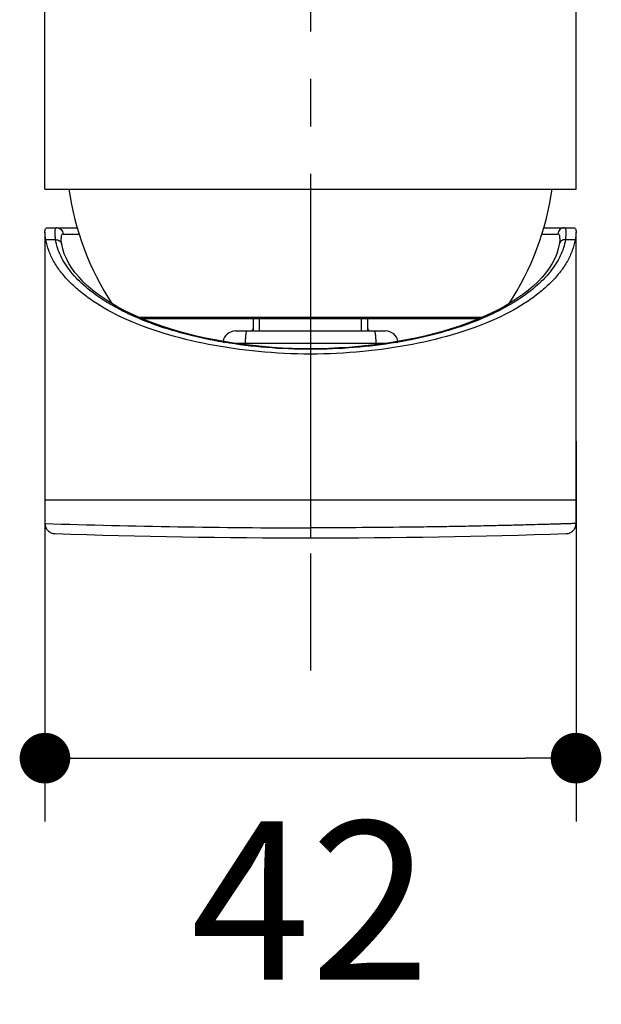
# Model space of a CAD drawing. Units: millimetres. Extents: x 72 to 9921, y -938 to 626.
# Drawn here: x 9335 to 9381, y -262 to -184 of the extents above; entities that cross this region are included whole.
import ezdxf

# ---------------------------------------------------------------- set-up
doc = ezdxf.new("R2010")
doc.units = ezdxf.units.MM
doc.header["$MEASUREMENT"] = 0
doc.linetypes.add('CENTER', pattern=[2, 1.25, -0.25, 0.25, -0.25])
doc.layers.add('Centerline', color=4, linetype='CENTER')
doc.layers.add('Dimensions', color=7, linetype='Continuous')
doc.styles.get("Standard").update_dxf_attribs({"font": 'helr45w.ttf'})
doc.dimstyles.get("Standard").update_dxf_attribs({"dimscale": 5, "dimtxt": 2.5, "dimasz": 0.8, "dimexe": 1, "dimexo": 1, "dimgap": 1, "dimtad": 2, "dimtih": 1, "dimtoh": 1, "dimdec": 0, "dimzin": 0, "dimdsep": 46, "dimtxsty": 'Standard', "dimblk": 'DOT', "dimcen": 2, "dimclrd": 1, "dimclre": 1, "dimclrt": 1, "dimadec": 0, "dimazin": 0, "dimtfac": 1, "dimtdec": 0, "dimtofl": 0, "dimtmove": 0, "dimatfit": 3, "dimfxl": 1, "dimtolj": 1, "dimtzin": 0, "dimarcsym": 0})

# ---------------------------------------------------------------- blocks, each defined once
blk = doc.blocks.new('_Dot')
at = {"color": 0, "linetype": 'ByBlock', "lineweight": -2}
blk.add_line((-0.5, 0), (-1, 0), dxfattribs=at)
at = {"color": 0, "linetype": 'ByBlock', "const_width": 0.5}
blk.add_lwpolyline([(-0.25, 0, 1), (0.25, 0, 1)], format="xyb", close=True, dxfattribs=at)
blk = doc.blocks.new('*D42')
at = {"layer": 'Dimensions', "color": 1, "lineweight": -2, "transparency": 16777216}
for p, q in [((9336.916, -217.288), (9336.916, -247.343)), ((9378.916, -217.288), (9378.916, -247.343)), ((9340.916, -242.343), (9374.916, -242.343))]:
    blk.add_line(p, q, dxfattribs=at)
at = {"layer": 'Dimensions', "color": 1, "lineweight": -2, "transparency": 16777216, "xscale": 4, "yscale": 4, "zscale": 4, "rotation": 180}
blk.add_blockref('_Dot', (9336.916, -242.343), dxfattribs=at)
at = {"layer": 'Dimensions', "color": 1, "lineweight": -2, "transparency": 16777216, "xscale": 4, "yscale": 4, "zscale": 4}
blk.add_blockref('_Dot', (9378.916, -242.343), dxfattribs=at)
at = {"layer": 'Dimensions', "color": 1, "transparency": 16777216, "insert": (9357.916, -253.593), "char_height": 12.5, "attachment_point": 5}
blk.add_mtext('\\A1;42', dxfattribs=at)

msp = doc.modelspace()

# ---------------------------------------------------------------- linework, layer by layer
at = {"linetype": 'Continuous'}
for p, q in [((9336.916, -197.382), (9336.916, -129.4)), ((9378.916, -197.382), (9378.916, -129.4)), ((9336.917, -197.382), (9378.916, -197.382)), ((9337.086, -200.432), (9339.465, -200.432)), ((9376.368, -200.432), (9378.747, -200.432)), ((9336.916, -200.778), (9336.916, -223.798)), ((9337.752, -201.369), (9336.982, -201.369)), ((9338.189, -201.284), (9338.189, -201.285)), ((9338.344, -200.919), (9339.611, -200.919)), ((9376.221, -200.919), (9377.489, -200.919)), ((9377.644, -201.285), (9377.644, -201.284)), ((9378.851, -201.369), (9378.081, -201.369)), ((9378.916, -223.798), (9378.916, -200.778)), ((9338.244, -201.735), (9338.244, -201.735)), ((9377.588, -201.735), (9377.588, -201.735)), ((9344.316, -207.491), (9371.516, -207.491)), ((9344.556, -207.592), (9371.277, -207.592)), ((9353.416, -208.582), (9353.416, -207.592)), ((9353.896, -208.582), (9353.896, -207.592)), ((9361.936, -207.592), (9361.936, -208.582)), ((9362.416, -207.592), (9362.416, -208.582)), ((9353.321, -208.508), (9353.317, -208.515)), ((9353.322, -208.508), (9353.317, -208.515)), ((9351.982, -208.582), (9363.851, -208.582)), ((9365.5, -209.289), (9364.759, -209.423)), ((9351.857, -209.547), (9363.975, -209.547)), ((9352.754, -209.547), (9352.753, -209.668)), ((9363.079, -209.547), (9363.079, -209.668)), ((9357.916, -210.406), (9357.916, -224.939)), ((9336.916, -221.932), (9378.916, -221.932))]:
    msp.add_line(p, q, dxfattribs=at)
for points in [[(9338.244, -201.735), (9338.235, -201.678), (9338.22, -201.584), (9338.208, -201.501), (9338.199, -201.427), (9338.193, -201.363), (9338.19, -201.31), (9338.189, -201.285)], [(9377.644, -201.285), (9377.643, -201.31), (9377.639, -201.362), (9377.634, -201.426), (9377.625, -201.499), (9377.613, -201.582), (9377.599, -201.675), (9377.588, -201.735)], [(9351.08, -209.424), (9350.34, -209.29), (9349.61, -209.143), (9348.891, -208.982), (9348.184, -208.806), (9347.491, -208.617), (9346.813, -208.415), (9346.15, -208.199), (9345.505, -207.97), (9344.879, -207.728), (9344.273, -207.473), (9343.688, -207.207), (9343.127, -206.929), (9342.59, -206.639), (9342.078, -206.339), (9341.593, -206.028), (9341.135, -205.707), (9340.707, -205.378), (9340.309, -205.039), (9339.942, -204.693), (9339.608, -204.34), (9339.306, -203.98), (9339.038, -203.613), (9338.805, -203.24), (9338.608, -202.862), (9338.446, -202.477), (9338.322, -202.087), (9338.244, -201.735)], [(9377.588, -201.735), (9377.511, -202.083), (9377.388, -202.473), (9377.227, -202.858), (9377.029, -203.237), (9376.797, -203.609), (9376.529, -203.976), (9376.228, -204.337), (9375.894, -204.69), (9375.527, -205.036), (9375.13, -205.375), (9374.701, -205.704), (9374.244, -206.025), (9373.759, -206.336), (9373.248, -206.636), (9372.711, -206.926), (9372.149, -207.204), (9371.565, -207.471), (9370.96, -207.725), (9370.334, -207.967), (9369.689, -208.197), (9369.026, -208.413), (9368.348, -208.615), (9367.655, -208.805), (9366.948, -208.98), (9366.229, -209.142), (9365.5, -209.289)], [(9353.353, -209.74), (9352.587, -209.649), (9351.83, -209.543), (9351.08, -209.424)], [(9357.916, -209.986), (9357.253, -209.981), (9356.466, -209.961), (9355.681, -209.928), (9354.9, -209.879), (9354.124, -209.817), (9353.353, -209.74)], [(9363.253, -209.648), (9362.488, -209.739), (9361.717, -209.816), (9360.941, -209.879), (9360.16, -209.927), (9359.376, -209.961), (9358.589, -209.981), (9357.916, -209.986)], [(9364.759, -209.423), (9364.01, -209.542), (9363.253, -209.648)], [(9336.916, -223.798), (9336.917, -223.82), (9336.922, -223.896), (9336.935, -223.97), (9336.955, -224.043), (9336.981, -224.114), (9337.014, -224.182), (9337.053, -224.246), (9337.098, -224.306), (9337.149, -224.362), (9337.204, -224.413), (9337.265, -224.458), (9337.329, -224.498), (9337.396, -224.531), (9337.467, -224.558), (9337.54, -224.578), (9337.615, -224.591), (9337.689, -224.598)], [(9378.143, -224.598), (9378.218, -224.591), (9378.292, -224.578), (9378.366, -224.558), (9378.436, -224.531), (9378.504, -224.498), (9378.568, -224.458), (9378.628, -224.413), (9378.684, -224.362), (9378.734, -224.306), (9378.779, -224.246), (9378.818, -224.182), (9378.851, -224.114), (9378.878, -224.043), (9378.897, -223.97), (9378.91, -223.896), (9378.916, -223.82), (9378.916, -223.798)]]:
    msp.add_lwpolyline(points, dxfattribs=at)
for centre, radius, start, end in [((9360.606, -194.344), 22, 187.93706, 213.29711), ((9355.227, -194.344), 22, 326.70315, 352.06294), ((9357.538, -211.537), 5.192, 144.4062, 144.93062), ((9357.556, -211.55), 5.214, 142.59202, 144.3125), ((9358.276, -211.55), 5.214, 35.6623, 37.40313), ((9358.291, -211.539), 5.196, 35.29285, 35.66145), ((9358.295, -211.536), 5.19, 35.06622, 35.29282), ((9351.982, -209.582), 1, 90, 170.0312), ((9357.532, -211.532), 5.183, 144.93066, 145.30109), ((9358.3, -211.533), 5.185, 34.69795, 35.06624), ((9363.851, -209.582), 1, 9.96553, 90), ((9357.298, -172.341), 37.654, 260.36701, 260.51806), ((9358.534, -172.334), 37.661, 279.43307, 279.63315), ((9357.916, 423.432), 647.571, 268.141682, 270.000026), ((9357.916, 375.063), 600.001, 268.068098, 271.931899)]:
    msp.add_arc(centre, radius, start, end, dxfattribs=at)
for points, knots in [([(9336.916, -200.778), (9336.916, -200.728), (9336.921, -200.639), (9336.948, -200.525), (9337.004, -200.447), (9337.06, -200.432), (9337.086, -200.432)], [0, 0, 0, 0, 0.356137, 0.621103, 0.818107, 1, 1, 1, 1]), ([(9337.848, -200.432), (9337.828, -200.432), (9337.784, -200.442), (9337.735, -200.494), (9337.706, -200.572), (9337.69, -200.678), (9337.687, -200.811), (9337.697, -200.972), (9337.719, -201.162), (9337.74, -201.297), (9337.752, -201.369)], [0, 0, 0, 0, 0.060785, 0.123581, 0.202846, 0.306235, 0.436937, 0.596106, 0.783915, 1, 1, 1, 1]), ([(9337.848, -200.432), (9337.912, -200.432), (9338.04, -200.457), (9338.203, -200.565), (9338.314, -200.727), (9338.342, -200.855), (9338.344, -200.919)], [0, 0, 0, 0, 0.249078, 0.498647, 0.749005, 1, 1, 1, 1]), ([(9377.984, -200.432), (9377.921, -200.432), (9377.792, -200.457), (9377.629, -200.565), (9377.518, -200.727), (9377.49, -200.855), (9377.489, -200.919)], [0, 0, 0, 0, 0.249078, 0.498647, 0.749005, 1, 1, 1, 1]), ([(9378.081, -201.369), (9378.093, -201.297), (9378.114, -201.162), (9378.136, -200.972), (9378.146, -200.811), (9378.143, -200.678), (9378.127, -200.572), (9378.097, -200.494), (9378.048, -200.442), (9378.005, -200.432), (9377.984, -200.432)], [0, 0, 0, 0, 0.216085, 0.403894, 0.563063, 0.693765, 0.797154, 0.876419, 0.939215, 1, 1, 1, 1]), ([(9378.747, -200.432), (9378.773, -200.432), (9378.829, -200.447), (9378.885, -200.525), (9378.912, -200.639), (9378.916, -200.728), (9378.916, -200.778)], [0, 0, 0, 0, 0.181893, 0.378897, 0.643863, 1, 1, 1, 1]), ([(9336.982, -201.369), (9336.963, -201.259), (9336.933, -201.063), (9336.916, -200.865), (9336.916, -200.778)], [0, 0, 0, 0, 0.560691, 1, 1, 1, 1]), ([(9343.167, -207.585), (9342.316, -207.193), (9341.12, -206.543), (9339.719, -205.51), (9338.859, -204.731), (9338.149, -203.924), (9337.592, -203.094), (9337.193, -202.245), (9337.032, -201.659), (9336.982, -201.369)], [0, 0, 0, 0, 0.309138, 0.446801, 0.57397, 0.69153, 0.800642, 0.902828, 1, 1, 1, 1]), ([(9337.752, -201.369), (9337.81, -201.367), (9337.926, -201.382), (9338.08, -201.458), (9338.195, -201.58), (9338.235, -201.683), (9338.244, -201.735)], [0, 0, 0, 0, 0.26131, 0.515265, 0.760507, 1, 1, 1, 1]), ([(9350.997, -209.464), (9350.076, -209.308), (9348.309, -208.94), (9345.816, -208.201), (9343.606, -207.313), (9341.714, -206.301), (9340.162, -205.186), (9338.964, -203.987), (9338.135, -202.72), (9337.83, -201.812), (9337.752, -201.369)], [0, 0, 0, 0, 0.171479, 0.331087, 0.476916, 0.607983, 0.724247, 0.826677, 0.917417, 1, 1, 1, 1]), ([(9338.344, -200.919), (9338.331, -200.919), (9338.305, -200.922), (9338.256, -200.948), (9338.212, -201.019), (9338.189, -201.138), (9338.188, -201.231), (9338.189, -201.284)], [0, 0, 0, 0, 0.089604, 0.174961, 0.368205, 0.636276, 1, 1, 1, 1]), ([(9378.081, -201.369), (9378.003, -201.812), (9377.698, -202.72), (9376.868, -203.987), (9375.671, -205.186), (9374.119, -206.301), (9372.227, -207.313), (9370.017, -208.2), (9367.524, -208.94), (9365.757, -209.308), (9364.836, -209.464)], [0, 0, 0, 0, 0.082585, 0.173324, 0.275748, 0.392003, 0.523061, 0.668887, 0.828504, 1, 1, 1, 1]), ([(9378.851, -201.369), (9378.801, -201.659), (9378.64, -202.245), (9378.24, -203.094), (9377.684, -203.924), (9376.974, -204.731), (9376.113, -205.51), (9374.713, -206.543), (9373.516, -207.193), (9372.665, -207.585)], [0, 0, 0, 0, 0.097172, 0.199358, 0.308469, 0.42603, 0.553199, 0.690862, 1, 1, 1, 1]), ([(9377.644, -201.284), (9377.645, -201.231), (9377.643, -201.138), (9377.621, -201.019), (9377.576, -200.948), (9377.528, -200.922), (9377.502, -200.919), (9377.489, -200.919)], [0, 0, 0, 0, 0.363724, 0.631795, 0.825039, 0.910396, 1, 1, 1, 1]), ([(9378.081, -201.369), (9378.023, -201.367), (9377.907, -201.382), (9377.753, -201.458), (9377.638, -201.58), (9377.598, -201.683), (9377.588, -201.735)], [0, 0, 0, 0, 0.26131, 0.515265, 0.760507, 1, 1, 1, 1]), ([(9378.916, -200.778), (9378.916, -200.865), (9378.9, -201.063), (9378.87, -201.259), (9378.851, -201.369)], [0, 0, 0, 0, 0.439309, 1, 1, 1, 1]), ([(9357.916, -210.407), (9356.538, -210.407), (9353.834, -210.277), (9349.933, -209.723), (9346.371, -208.856), (9344.171, -208.046), (9343.167, -207.585)], [0, 0, 0, 0, 0.273443, 0.536424, 0.780755, 1, 1, 1, 1]), ([(9372.665, -207.585), (9371.662, -208.046), (9369.462, -208.856), (9365.899, -209.723), (9361.999, -210.277), (9359.294, -210.407), (9357.916, -210.407)], [0, 0, 0, 0, 0.219246, 0.463576, 0.726557, 1, 1, 1, 1]), ([(9352.883, -208.582), (9352.873, -208.582), (9352.857, -208.599), (9352.845, -208.625), (9352.828, -208.673), (9352.81, -208.753), (9352.783, -208.926), (9352.761, -209.195), (9352.755, -209.423), (9352.754, -209.547)], [0, 0, 0, 0, 0.031073, 0.057163, 0.0913, 0.183572, 0.305906, 0.623516, 1, 1, 1, 1]), ([(9362.95, -208.582), (9362.96, -208.582), (9362.975, -208.599), (9362.988, -208.625), (9363.005, -208.673), (9363.023, -208.753), (9363.05, -208.926), (9363.071, -209.195), (9363.078, -209.423), (9363.079, -209.547)], [0, 0, 0, 0, 0.031073, 0.057163, 0.0913, 0.183572, 0.305906, 0.623516, 1, 1, 1, 1]), ([(9357.916, -210.033), (9356.758, -210.033), (9354.474, -209.942), (9352.204, -209.666), (9351.095, -209.48)], [0, 0, 0, 0, 0.50737, 1, 1, 1, 1]), ([(9364.706, -209.486), (9363.602, -209.669), (9361.343, -209.943), (9359.069, -210.033), (9357.916, -210.033)], [0, 0, 0, 0, 0.49268, 1, 1, 1, 1]), ([(9378.916, -223.798), (9378.914, -223.797), (9378.905, -223.799), (9378.885, -223.798), (9378.852, -223.8), (9378.806, -223.801), (9378.748, -223.803), (9378.644, -223.807), (9378.483, -223.812), (9378.254, -223.819), (9377.976, -223.828), (9377.651, -223.838), (9377.28, -223.849), (9376.863, -223.861), (9376.22, -223.88), (9375.309, -223.905), (9374.091, -223.937), (9372.715, -223.97), (9371.192, -224.003), (9369.539, -224.035), (9367.775, -224.064), (9365.252, -224.099), (9361.956, -224.13), (9359.281, -224.138), (9357.916, -224.139)], [0, 0, 0, 0, 0.000316, 0.001261, 0.002832, 0.005023, 0.007827, 0.011236, 0.019841, 0.030789, 0.044033, 0.059525, 0.077219, 0.097072, 0.119041, 0.169168, 0.227268, 0.292992, 0.365814, 0.44484, 0.52915, 0.617855, 0.805141, 1, 1, 1, 1])]:
    msp.add_open_spline(points, degree=3, knots=knots, dxfattribs=at)
at = {"layer": 'Centerline', "color": 4, "linetype": 'CENTER', "ltscale": 15}
msp.add_line((9357.916, -106.168), (9357.916, -235.408), dxfattribs=at)

# ---------------------------------------------------------------- dimensions: what is measured, and where the dimension line sits
at = {"layer": 'Dimensions'}
dim = msp.add_linear_dim(base=(9378.916, -242.343), p1=(9336.916, -212.288), p2=(9378.916, -212.288), dimstyle='Standard', dxfattribs=at)
dim.commit()
dim.dimension.update_dxf_attribs({"geometry": '*D42', "text_midpoint": (9357.916, -253.593)})

doc.saveas('drawing.dxf')
